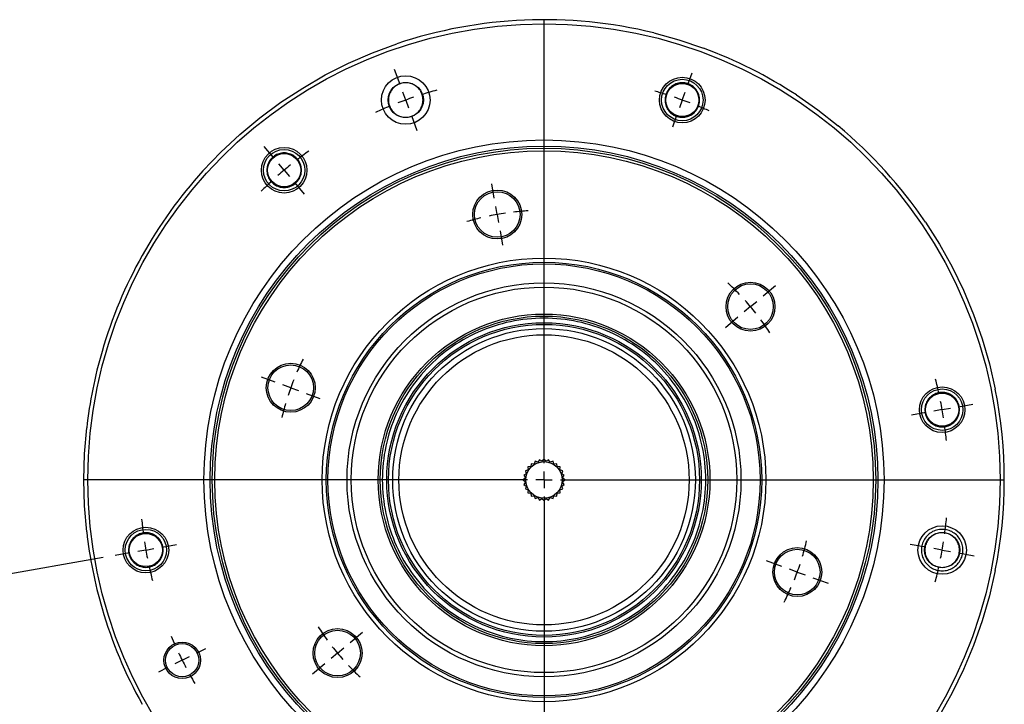
# Model space of a CAD drawing. Extents: x 3 to 990, y 3 to 724.
# Drawn here: x 769 to 901, y 157 to 249 of the extents above; entities that cross this region are included whole.
import ezdxf

# ---------------------------------------------------------------- set-up
doc = ezdxf.new("R2010")
doc.units = 0
doc.header["$LTSCALE"] = 1.666667
doc.layers.get('0').update_dxf_attribs({"linetype": 'CONTINUOUS'})
doc.styles.add('SLDTEXTSTYLE0', font='TXT', dxfattribs={"width": 0.7, "bigfont": 'bigfont'})
doc.dimstyles.new('SLDDIMSTYLE8', dxfattribs={"dimtxt": 5.833333, "dimasz": 3.333333, "dimexe": 0, "dimexo": 0.0625, "dimgap": 1.458333, "dimtad": 3, "dimdec": 4, "dimlfac": 3, "dimzin": 12, "dimtxsty": 'SLDTEXTSTYLE0', "dimblk1": 'OPEN30', "dimblk2": 'OPEN30', "dimsah": 1, "dimcen": 0.09, "dimadec": 3, "dimazin": 3, "dimtfac": 1, "dimtdec": 3, "dimtofl": 0, "dimtmove": 0, "dimatfit": 3, "dimtolj": 1, "dimtzin": 12})

# ---------------------------------------------------------------- blocks, each defined once
blk = doc.blocks.new('_OPEN30')
at = {"color": 0, "linetype": 'BYBLOCK'}
for p, q in [((-1, 0.267949), (0, 0)), ((0, 0), (-1, -0.267949)), ((0, 0), (-1, 0))]:
    blk.add_line(p, q, dxfattribs=at)
blk = doc.blocks.new('_D_29')
at = {"color": 7, "linetype": 'CONTINUOUS'}
for p, q in [((779.75, 177.14), (752.72, 172.37)), ((818.31, 131.18), (808.93, 105.39))]:
    blk.add_line(p, q, dxfattribs=at)
blk.add_arc((838.83, 187.56), 85.78, 190, 250, dxfattribs=at)
at = {"color": 7, "linetype": 'CONTINUOUS', "xscale": 3.3333333333, "yscale": 3.3333333333}
for p, rotation in [((754.36, 172.66, 66.71), 101.1126880527), ((809.5, 106.95, 66.71), 338.8873119473)]:
    blk.add_blockref('_OPEN30', p, dxfattribs=dict(at, rotation=rotation))
at = {"color": 7, "linetype": 'CONTINUOUS', "insert": (778.62, 137.11), "char_height": 5.833, "attachment_point": 1, "rotation": 314.9159, "style": 'SLDTEXTSTYLE0'}
blk.add_mtext('60°', dxfattribs=at)
blk = doc.blocks.new('SW_CENTERMARKSYMBOL_7')
at = {"color": 0, "linetype": 'CONTINUOUS'}
for p, q in [((-37.81, 2.09), (-38.54, 4.1)), ((0.76, 2.09), (1.33, 3.65)), ((-37.05, 0), (-37.43, 1.04)), ((-37.05, 0), (-36.67, -1.04)), ((0, 0), (-0.38, -1.04)), ((0, 0), (0.38, 1.04)), ((-36.29, -2.09), (-35.56, -4.1)), ((-0.76, -2.09), (-1.33, -3.65)), ((-54.77, -7.7), (-56.02, -6.21)), ((-53.34, -9.41), (-54.06, -8.55)), ((-53.34, -9.41), (-52.63, -10.26)), ((-51.92, -11.11), (-50.67, -12.6)), ((37.01, -41.11), (38.92, -40.77)), ((32.63, -41.88), (30.71, -42.22)), ((34.82, -41.49), (33.72, -41.69)), ((34.82, -41.49), (35.91, -41.3)), ((-71.87, -60.31), (-72.96, -60.5)), ((-71.87, -60.31), (-70.78, -60.11)), ((-69.68, -59.92), (-67.77, -59.58)), ((32.63, -59.92), (30.52, -59.55)), ((34.82, -60.31), (33.72, -60.11)), ((34.82, -60.31), (35.91, -60.5)), ((-74.06, -60.69), (-75.97, -61.03)), ((37.01, -60.69), (39.11, -61.06)), ((-65.01, -74.08), (-63.82, -73.48)), ((-67, -75.07), (-68, -75.56)), ((-67, -75.07), (-66.01, -74.57)), ((-68.99, -76.06), (-70.18, -76.66))]:
    blk.add_line(p, q, dxfattribs=at)
for centre, radius, start, end in [((-18.5, -50.99), 54.26, 105.3881, 107.6466), ((-18.33, -51.48), 54.78, 108.8288, 109.9911), ((-18.3, -50.14), 53.37, 72.3328, 74.1214), ((-18.45, -50.69), 53.94, 69.9964, 71.1765), ((-18.45, -50.7), 53.95, 68.8235, 70.0036), ((-18.35, -51.29), 54.6, 112.3633, 114.6076), ((-18.31, -51.48), 54.79, 110.0093, 111.1711), ((-18.32, -50.43), 53.66, 65.8815, 67.6614), ((-18.08, -51.51), 54.92, 125.6009, 127.6297), ((-18.01, -51.53), 54.98, 128.8302, 129.9882), ((-18.03, -51.48), 54.93, 130.0115, 131.1704), ((-18.41, -51.02), 54.33, 132.3549, 134.4055), ((-15.94, -50.27), 51.51, 12.2757, 14.4386), ((-11.97, -49.65), 47.49, 9.883, 11.2233), ((-11.95, -49.84), 47.51, 8.7769, 10.1171), ((-16.27, -50.66), 51.9, 5.5662, 7.7129), ((-17.1, -50.75), 55.6, 185.6083, 187.612), ((-16.64, -51.1), 52.27, 352.2926, 354.6374), ((-14.57, -50.26), 58.18, 188.8488, 189.943), ((-11.95, -51.96), 47.5, 349.8829, 351.2232), ((-14.6, -50.15), 58.17, 190.0567, 191.1513), ((-11.97, -52.15), 47.49, 348.7767, 350.117), ((-17.64, -50.68), 55.08, 192.3745, 194.3973), ((-16.37, -51.44), 51.95, 345.3586, 347.7175), ((-15.9, -49.78), 57.03, 202.7601, 204.0996), ((-14.88, -49.15), 58.21, 205.3492, 206.4427), ((-14.96, -49.06), 58.18, 206.5567, 207.6511), ((-18.13, -50.67), 54.62, 208.8589, 210.2575)]:
    blk.add_arc(centre, radius, start, end, dxfattribs=at)
blk = doc.blocks.new('SW_CENTERMARKSYMBOL_8')
at = {"color": 0, "linetype": 'CONTINUOUS'}
for p, q in [((-34.32, 14.54), (-34.66, 16.45)), ((-33.93, 12.35), (-34.13, 13.44)), ((-33.93, 12.35), (-33.74, 11.26)), ((-33.55, 10.16), (-33.21, 8.25)), ((1.7, 1.43), (3.36, 2.82)), ((0, 0), (-0.85, -0.71)), ((0, 0), (0.85, 0.71)), ((-1.7, -1.43), (-3.36, -2.82)), ((-63.68, -10.1), (-65.51, -9.44)), ((-61.6, -10.86), (-62.64, -10.48)), ((-61.6, -10.86), (-60.55, -11.24)), ((-59.51, -11.62), (-57.68, -12.29)), ((4.18, -34.8), (2.15, -34.06)), ((6.27, -35.56), (5.23, -35.18)), ((6.27, -35.56), (7.31, -35.94)), ((8.36, -36.32), (10.39, -37.06)), ((-53.62, -45), (-51.96, -43.6)), ((-55.33, -46.42), (-54.47, -45.71)), ((-55.33, -46.42), (-56.18, -47.14)), ((-57.03, -47.85), (-58.69, -49.24)), ((-21.78, -56.59), (-22.15, -54.45)), ((-21.39, -58.77), (-21.59, -57.68)), ((-21.39, -58.77), (-21.2, -59.87)), ((-21.01, -60.96), (-20.63, -63.1))]:
    blk.add_line(p, q, dxfattribs=at)
for centre, radius, start, end in [((-27.66, -23.23), 36.13, 103.527, 106.6107), ((-27.65, -23.3), 36.2, 100.0032, 101.7615), ((-27.65, -23.29), 36.19, 98.2381, 99.9975), ((-27.66, -23.28), 36.18, 93.3907, 96.4704), ((-27.39, -22.93), 35.71, 43.4994, 46.9748), ((-26.27, -21.99), 34.25, 39.9327, 41.7908), ((-26.21, -22.05), 34.25, 38.2089, 40.0683), ((-26.98, -22.75), 35.29, 33.0127, 36.5315), ((-27.18, -23.44), 36.65, 153.4023, 156.4425), ((-26.32, -23.73), 37.55, 158.2572, 159.9528), ((-26.32, -23.67), 37.53, 160.0471, 161.7432), ((-27.12, -23.35), 36.67, 163.5589, 166.597), ((-26.84, -23.42), 35.27, 343.4675, 346.9878), ((-24.73, -24.35), 32.97, 338.1881, 340.1187), ((-24.68, -24.22), 32.96, 339.8804, 341.8121), ((-27.37, -23.35), 35.78, 333.0271, 336.4961), ((-27.45, -23.07), 36.36, 213.0434, 216.4572), ((-27.34, -22.95), 36.53, 218.243, 219.9858), ((-27.35, -22.94), 36.53, 220.014, 221.7569), ((-27.53, -23.07), 36.31, 223.5386, 226.9582), ((-27.65, -23.26), 36.06, 283.5221, 286.9651), ((-27.66, -23.24), 36.08, 273.0355, 276.4758), ((-27.65, -23.32), 36, 278.2354, 280.0037), ((-27.64, -23.32), 36, 279.9959, 281.7646)]:
    blk.add_arc(centre, radius, start, end, dxfattribs=at)
blk = doc.blocks.new('SW_CENTERMARKSYMBOL_9')
at = {"color": 0, "linetype": 'CONTINUOUS'}
for p, q in [((0, 2.22), (0, 61.67)), ((-2.22, 0), (-61.67, 0)), ((0, 0), (-1.11, 0)), ((0, 0), (0, 1.11)), ((0, 0), (0, -1.11)), ((0, 0), (1.11, 0)), ((2.22, 0), (61.67, 0)), ((0, -2.22), (0, -61.67))]:
    blk.add_line(p, q, dxfattribs=at)

msp = doc.modelspace()

# ---------------------------------------------------------------- linework, layer by layer
at = {"color": 7, "linetype": 'CONTINUOUS'}
for p, q in [((853.526238, 247.44761), (856.890855, 246.520501)), ((815.84084, 244.776717), (819.114758, 245.985839)), ((856.891064, 246.520435), (860.197862, 245.404445)), ((800.77616, 236.079133), (803.582222, 238.154492)), ((793.123275, 228.949457), (795.538215, 231.469161)), ((893.498958, 216.095798), (895.025971, 212.957448)), ((895.025988, 212.957407), (896.37299, 209.737726)), ((896.373044, 209.737585), (897.535736, 206.446845)), ((897.535745, 206.446812), (898.510417, 203.095508)), ((898.510425, 203.095483), (899.293924, 199.694463)), ((837.628323, 190.059542), (837.496938, 189.684066)), ((838.0038, 189.928155), (837.628323, 190.059542)), ((838.215442, 190.264983), (838.0038, 189.928155)), ((838.552269, 190.053341), (838.215442, 190.264983)), ((838.833556, 190.334625), (838.552269, 190.053341)), ((839.114843, 190.053341), (838.833556, 190.334625)), ((839.451669, 190.264983), (839.114843, 190.053341)), ((839.663312, 189.928155), (839.451669, 190.264983)), ((840.038788, 190.059542), (839.663312, 189.928155)), ((840.170173, 189.684066), (840.038788, 190.059542)), ((836.706341, 188.893468), (836.330864, 188.762083)), ((836.330864, 188.762083), (836.462249, 188.386605)), ((837.0571, 189.333305), (836.661801, 189.288767)), ((836.661801, 189.288767), (836.706341, 188.893468)), ((837.101639, 189.728604), (837.0571, 189.333305)), ((837.496938, 189.684066), (837.101639, 189.728604)), ((840.565472, 189.728604), (840.170173, 189.684066)), ((840.610011, 189.333305), (840.565472, 189.728604)), ((841.00531, 189.288767), (840.610011, 189.333305)), ((840.96077, 188.893468), (841.00531, 189.288767)), ((841.336247, 188.762083), (840.96077, 188.893468)), ((841.204862, 188.386605), (841.336247, 188.762083)), ((836.337065, 187.838137), (836.055778, 187.55685)), ((836.055778, 187.55685), (836.337065, 187.275562)), ((836.462249, 188.386605), (836.125422, 188.174963)), ((836.125422, 188.174963), (836.337065, 187.838137)), ((841.541689, 188.174963), (841.204862, 188.386605)), ((841.330046, 187.838137), (841.541689, 188.174963)), ((841.611333, 187.55685), (841.330046, 187.838137)), ((841.330046, 187.275562), (841.611333, 187.55685)), ((836.337065, 187.275562), (836.125422, 186.938736)), ((836.125422, 186.938736), (836.462249, 186.727094)), ((836.462249, 186.727094), (836.330864, 186.351618)), ((836.330864, 186.351618), (836.706341, 186.220233)), ((836.706341, 186.220233), (836.661801, 185.824934)), ((840.96077, 186.220233), (841.336247, 186.351618)), ((841.00531, 185.824934), (840.96077, 186.220233)), ((841.204862, 186.727094), (841.541689, 186.938736)), ((841.336247, 186.351618), (841.204862, 186.727094)), ((841.541689, 186.938736), (841.330046, 187.275562)), ((836.661801, 185.824934), (837.0571, 185.780394)), ((837.0571, 185.780394), (837.101639, 185.385095)), ((837.101639, 185.385095), (837.496938, 185.429635)), ((837.496938, 185.429635), (837.628323, 185.054159)), ((837.628323, 185.054159), (838.0038, 185.185544)), ((838.0038, 185.185544), (838.215442, 184.848717)), ((838.215442, 184.848717), (838.552269, 185.060359)), ((838.552269, 185.060359), (838.833556, 184.779071)), ((838.833556, 184.779071), (839.114843, 185.060359)), ((839.114843, 185.060359), (839.451669, 184.848717)), ((839.451669, 184.848717), (839.663312, 185.185544)), ((839.663312, 185.185544), (840.038788, 185.054159)), ((840.038788, 185.054159), (840.170173, 185.429635)), ((840.170173, 185.429635), (840.565472, 185.385095)), ((840.565472, 185.385095), (840.610011, 185.780394)), ((840.610011, 185.780394), (841.00531, 185.824934)), ((899.293924, 175.419248), (898.510425, 172.018222)), ((898.510417, 172.018184), (897.535749, 168.6669)), ((897.535728, 168.666838), (896.37304, 165.376109))]:
    msp.add_line(p, q, dxfattribs=at)
at = {"color": 7, "linetype": 'CONTINUOUS', "flags": 128}
for points in [[(809.523886, 241.812918), (812.640352, 243.384204), (815.84064, 244.776635)], [(803.582276, 238.154526), (806.501273, 240.06781), (809.523849, 241.812901)], [(822.62516, 238.45687), (822.618761, 238.630071), (822.618761, 238.630071), (822.599354, 238.802312), (822.599354, 238.802312), (822.56713, 238.972624), (822.56713, 238.972624), (822.52227, 239.140047), (822.52227, 239.140047), (822.465023, 239.303645), (822.465023, 239.303645), (822.39571, 239.462516), (822.39571, 239.462516), (822.314719, 239.615758), (822.314719, 239.615758), (822.222503, 239.762518), (822.222503, 239.762518), (822.119576, 239.901976), (822.119576, 239.901976), (822.006516, 240.033355), (822.006516, 240.033355), (821.883953, 240.155917), (821.883953, 240.155917), (821.752575, 240.268975), (821.752575, 240.268975), (821.613116, 240.371901), (821.613116, 240.371901), (821.466354, 240.464123), (821.466354, 240.464123), (821.31311, 240.545111), (821.31311, 240.545111), (821.154245, 240.614426), (821.154245, 240.614426), (820.990642, 240.671671), (820.990642, 240.671671), (820.823219, 240.716532), (820.823219, 240.716532), (820.652912, 240.74876), (820.652912, 240.74876), (820.480673, 240.768164), (820.480673, 240.768164), (820.307465, 240.774646), (820.307465, 240.774646), (820.134256, 240.768164), (820.134256, 240.768164), (819.962017, 240.74876), (819.962017, 240.74876), (819.791709, 240.716532), (819.791709, 240.716532), (819.624287, 240.671671), (819.624287, 240.671671), (819.460684, 240.614426), (819.460684, 240.614426), (819.301819, 240.545111), (819.301819, 240.545111), (819.148575, 240.464123), (819.148575, 240.464123), (819.001813, 240.371901), (819.001813, 240.371901), (818.862353, 240.268975), (818.862353, 240.268975), (818.730974, 240.155917), (818.730974, 240.155917), (818.608412, 240.033355), (818.608412, 240.033355), (818.495352, 239.901976), (818.495352, 239.901976), (818.392426, 239.762518), (818.392426, 239.762518), (818.300211, 239.615758), (818.300211, 239.615758), (818.219219, 239.462516), (818.219219, 239.462516), (818.149906, 239.303645), (818.149906, 239.303645), (818.092658, 239.140047), (818.092658, 239.140047), (818.047797, 238.972624), (818.047797, 238.972624), (818.015574, 238.802312), (818.015574, 238.802312), (817.996167, 238.630071), (817.996167, 238.630071), (817.989687, 238.45687), (817.989687, 238.45687), (817.996167, 238.283661), (817.996167, 238.283661), (818.015574, 238.11142), (818.015574, 238.11142), (818.047797, 237.941116), (818.047797, 237.941116), (818.092658, 237.773693), (818.092658, 237.773693), (818.149906, 237.610087), (818.149906, 237.610087), (818.219219, 237.451224), (818.219219, 237.451224), (818.300211, 237.297974), (818.300211, 237.297974), (818.392426, 237.151214), (818.392426, 237.151214), (818.495352, 237.011755), (818.495352, 237.011755), (818.608412, 236.880377), (818.608412, 236.880377), (818.730974, 236.757815), (818.730974, 236.757815), (818.862353, 236.644756), (818.862353, 236.644756), (819.001813, 236.541831), (819.001813, 236.541831), (819.148575, 236.449609), (819.148575, 236.449609), (819.301819, 236.368621), (819.301819, 236.368621), (819.460684, 236.299306), (819.460684, 236.299306), (819.624287, 236.242061), (819.624287, 236.242061), (819.791709, 236.1972), (819.791709, 236.1972), (819.962017, 236.16498), (819.962017, 236.16498), (820.134256, 236.145568), (820.134256, 236.145568), (820.307465, 236.139086), (820.307465, 236.139086), (820.480673, 236.145568), (820.480673, 236.145568), (820.652912, 236.16498), (820.652912, 236.16498), (820.823219, 236.1972), (820.823219, 236.1972), (820.990642, 236.242061), (820.990642, 236.242061), (821.154245, 236.299306), (821.154245, 236.299306), (821.31311, 236.368621), (821.31311, 236.368621), (821.466354, 236.449609), (821.466354, 236.449609), (821.613116, 236.541831), (821.613116, 236.541831), (821.752575, 236.644756), (821.752575, 236.644756), (821.883953, 236.757815), (821.883953, 236.757815), (822.006516, 236.880377), (822.006516, 236.880377), (822.119576, 237.011755), (822.119576, 237.011755), (822.222503, 237.151214), (822.222503, 237.151214), (822.314719, 237.297974), (822.314719, 237.297974), (822.39571, 237.451224), (822.39571, 237.451224), (822.465023, 237.610087), (822.465023, 237.610087), (822.52227, 237.773693), (822.52227, 237.773693), (822.56713, 237.941116), (822.56713, 237.941116), (822.599354, 238.11142), (822.599354, 238.11142), (822.618761, 238.283661), (822.618761, 238.283661), (822.625242, 238.45687)], [(859.676997, 238.45687), (859.670944, 238.630071), (859.670944, 238.630071), (859.651537, 238.802312), (859.651537, 238.802312), (859.619314, 238.972624), (859.619314, 238.972624), (859.574453, 239.140047), (859.574453, 239.140047), (859.517205, 239.303645), (859.517205, 239.303645), (859.447892, 239.462516), (859.447892, 239.462516), (859.3669, 239.615758), (859.3669, 239.615758), (859.274685, 239.762518), (859.274685, 239.762518), (859.171759, 239.901976), (859.171759, 239.901976), (859.058699, 240.033355), (859.058699, 240.033355), (858.936137, 240.155917), (858.936137, 240.155917), (858.804758, 240.268975), (858.804758, 240.268975), (858.665298, 240.371901), (858.665298, 240.371901), (858.518536, 240.464123), (858.518536, 240.464123), (858.365292, 240.545111), (858.365292, 240.545111), (858.206427, 240.614426), (858.206427, 240.614426), (858.042825, 240.671671), (858.042825, 240.671671), (857.875402, 240.716532), (857.875402, 240.716532), (857.705094, 240.74876), (857.705094, 240.74876), (857.532855, 240.768164), (857.532855, 240.768164), (857.359646, 240.774646), (857.359646, 240.774646), (857.186438, 240.768164), (857.186438, 240.768164), (857.014199, 240.74876), (857.014199, 240.74876), (856.843892, 240.716532), (856.843892, 240.716532), (856.676469, 240.671671), (856.676469, 240.671671), (856.512866, 240.614426), (856.512866, 240.614426), (856.354001, 240.545111), (856.354001, 240.545111), (856.200758, 240.464123), (856.200758, 240.464123), (856.053996, 240.371901), (856.053996, 240.371901), (855.914536, 240.268975), (855.914536, 240.268975), (855.783158, 240.155917), (855.783158, 240.155917), (855.660596, 240.033355), (855.660596, 240.033355), (855.547535, 239.901976), (855.547535, 239.901976), (855.444608, 239.762518), (855.444608, 239.762518), (855.352392, 239.615758), (855.352392, 239.615758), (855.271401, 239.462516), (855.271401, 239.462516), (855.202088, 239.303645), (855.202088, 239.303645), (855.144842, 239.140047), (855.144842, 239.140047), (855.099981, 238.972624), (855.099981, 238.972624), (855.067757, 238.802312), (855.067757, 238.802312), (855.04835, 238.630071), (855.04835, 238.630071), (855.041869, 238.45687), (855.041869, 238.45687), (855.04835, 238.283661), (855.04835, 238.283661), (855.067757, 238.11142), (855.067757, 238.11142), (855.099981, 237.941116), (855.099981, 237.941116), (855.144842, 237.773693), (855.144842, 237.773693), (855.202088, 237.610087), (855.202088, 237.610087), (855.271401, 237.451224), (855.271401, 237.451224), (855.352392, 237.297974), (855.352392, 237.297974), (855.444608, 237.151214), (855.444608, 237.151214), (855.547535, 237.011755), (855.547535, 237.011755), (855.660596, 236.880377), (855.660596, 236.880377), (855.783158, 236.757815), (855.783158, 236.757815), (855.914536, 236.644756), (855.914536, 236.644756), (856.053996, 236.541831), (856.053996, 236.541831), (856.200758, 236.449609), (856.200758, 236.449609), (856.354001, 236.368621), (856.354001, 236.368621), (856.512866, 236.299306), (856.512866, 236.299306), (856.676469, 236.242061), (856.676469, 236.242061), (856.843892, 236.1972), (856.843892, 236.1972), (857.014199, 236.16498), (857.014199, 236.16498), (857.186438, 236.145568), (857.186438, 236.145568), (857.359646, 236.139086), (857.359646, 236.139086), (857.532855, 236.145568), (857.532855, 236.145568), (857.705094, 236.16498), (857.705094, 236.16498), (857.875402, 236.1972), (857.875402, 236.1972), (858.042825, 236.242061), (858.042825, 236.242061), (858.206427, 236.299306), (858.206427, 236.299306), (858.365292, 236.368621), (858.365292, 236.368621), (858.518536, 236.449609), (858.518536, 236.449609), (858.665298, 236.541831), (858.665298, 236.541831), (858.804758, 236.644756), (858.804758, 236.644756), (858.936137, 236.757815), (858.936137, 236.757815), (859.058699, 236.880377), (859.058699, 236.880377), (859.171759, 237.011755), (859.171759, 237.011755), (859.274685, 237.151214), (859.274685, 237.151214), (859.3669, 237.297974), (859.3669, 237.297974), (859.447892, 237.451224), (859.447892, 237.451224), (859.517205, 237.610087), (859.517205, 237.610087), (859.574453, 237.773693), (859.574453, 237.773693), (859.619314, 237.941116), (859.619314, 237.941116), (859.651537, 238.11142), (859.651537, 238.11142), (859.670944, 238.283661), (859.670944, 238.283661), (859.677424, 238.45687)], [(872.638924, 239.131793), (875.502602, 237.136669), (878.248737, 234.982805)], [(795.53831, 231.469252), (798.091947, 233.848305), (800.776126, 236.079108)], [(806.333621, 229.050926), (806.32719, 229.224135), (806.32719, 229.224135), (806.307783, 229.396368), (806.307783, 229.396368), (806.275559, 229.56668), (806.275559, 229.56668), (806.230699, 229.734103), (806.230699, 229.734103), (806.173451, 229.897701), (806.173451, 229.897701), (806.104138, 230.056572), (806.104138, 230.056572), (806.023148, 230.209814), (806.023148, 230.209814), (805.930931, 230.356574), (805.930931, 230.356574), (805.828005, 230.496032), (805.828005, 230.496032), (805.714945, 230.627411), (805.714945, 230.627411), (805.592382, 230.749973), (805.592382, 230.749973), (805.461004, 230.863031), (805.461004, 230.863031), (805.321544, 230.965965), (805.321544, 230.965965), (805.174782, 231.058179), (805.174782, 231.058179), (805.02154, 231.139166), (805.02154, 231.139166), (804.862673, 231.208482), (804.862673, 231.208482), (804.69907, 231.265727), (804.69907, 231.265727), (804.531647, 231.310588), (804.531647, 231.310588), (804.36134, 231.342816), (804.36134, 231.342816), (804.189101, 231.36222), (804.189101, 231.36222), (804.015891, 231.368702), (804.015891, 231.368702), (803.842686, 231.36222), (803.842686, 231.36222), (803.670445, 231.342816), (803.670445, 231.342816), (803.500137, 231.310588), (803.500137, 231.310588), (803.332715, 231.265727), (803.332715, 231.265727), (803.169112, 231.208482), (803.169112, 231.208482), (803.010249, 231.139166), (803.010249, 231.139166), (802.857003, 231.058179), (802.857003, 231.058179), (802.710243, 230.965965), (802.710243, 230.965965), (802.570781, 230.863031), (802.570781, 230.863031), (802.439402, 230.749973), (802.439402, 230.749973), (802.31684, 230.627411), (802.31684, 230.627411), (802.203782, 230.496032), (802.203782, 230.496032), (802.100856, 230.356574), (802.100856, 230.356574), (802.008639, 230.209814), (802.008639, 230.209814), (801.927647, 230.056572), (801.927647, 230.056572), (801.858336, 229.897701), (801.858336, 229.897701), (801.801086, 229.734103), (801.801086, 229.734103), (801.756225, 229.56668), (801.756225, 229.56668), (801.724002, 229.396368), (801.724002, 229.396368), (801.704597, 229.224135), (801.704597, 229.224135), (801.698115, 229.050926), (801.698115, 229.050926), (801.704597, 228.877717), (801.704597, 228.877717), (801.724002, 228.705476), (801.724002, 228.705476), (801.756225, 228.535172), (801.756225, 228.535172), (801.801086, 228.367749), (801.801086, 228.367749), (801.858336, 228.204143), (801.858336, 228.204143), (801.927647, 228.04528), (801.927647, 228.04528), (802.008639, 227.892038), (802.008639, 227.892038), (802.100856, 227.74527), (802.100856, 227.74527), (802.203782, 227.605811), (802.203782, 227.605811), (802.31684, 227.474433), (802.31684, 227.474433), (802.439402, 227.351871), (802.439402, 227.351871), (802.570781, 227.238812), (802.570781, 227.238812), (802.710243, 227.135887), (802.710243, 227.135887), (802.857003, 227.043665), (802.857003, 227.043665), (803.010249, 226.962677), (803.010249, 226.962677), (803.169112, 226.893362), (803.169112, 226.893362), (803.332715, 226.836117), (803.332715, 226.836117), (803.500137, 226.791256), (803.500137, 226.791256), (803.670445, 226.759036), (803.670445, 226.759036), (803.842686, 226.739623), (803.842686, 226.739623), (804.015891, 226.73315), (804.015891, 226.73315), (804.189101, 226.739623), (804.189101, 226.739623), (804.36134, 226.759036), (804.36134, 226.759036), (804.531647, 226.791256), (804.531647, 226.791256), (804.69907, 226.836117), (804.69907, 226.836117), (804.862673, 226.893362), (804.862673, 226.893362), (805.02154, 226.962677), (805.02154, 226.962677), (805.174782, 227.043665), (805.174782, 227.043665), (805.321544, 227.135887), (805.321544, 227.135887), (805.461004, 227.238812), (805.461004, 227.238812), (805.592382, 227.351871), (805.592382, 227.351871), (805.714945, 227.474433), (805.714945, 227.474433), (805.828005, 227.605811), (805.828005, 227.605811), (805.930931, 227.74527), (805.930931, 227.74527), (806.023148, 227.892038), (806.023148, 227.892038), (806.104138, 228.04528), (806.104138, 228.04528), (806.173451, 228.204143), (806.173451, 228.204143), (806.230699, 228.367749), (806.230699, 228.367749), (806.275559, 228.535172), (806.275559, 228.535172), (806.307783, 228.705476), (806.307783, 228.705476), (806.32719, 228.877717), (806.32719, 228.877717), (806.333672, 229.050926)], [(889.924993, 222.088615), (891.796786, 219.142825), (893.498925, 216.095865)], [(860.499541, 187.55685), (860.492797, 188.124018), (860.492797, 188.124018), (860.470528, 188.690796), (860.470528, 188.690796), (860.43343, 189.256796), (860.43343, 189.256796), (860.381531, 189.821632), (860.381531, 189.821632), (860.31486, 190.384917), (860.31486, 190.384917), (860.233469, 190.946264), (860.233469, 190.946264), (860.137412, 191.505286), (860.137412, 191.505286), (860.026753, 192.061604), (860.026753, 192.061604), (859.901571, 192.614834), (859.901571, 192.614834), (859.761949, 193.164596), (859.761949, 193.164596), (859.607983, 193.710517), (859.607983, 193.710517), (859.439779, 194.252219), (859.439779, 194.252219), (859.257455, 194.789332), (859.257455, 194.789332), (859.061131, 195.321489), (859.061131, 195.321489), (858.850946, 195.848324), (858.850946, 195.848324), (858.627041, 196.369476), (858.627041, 196.369476), (858.38957, 196.884588), (858.38957, 196.884588), (858.138697, 197.39331), (858.138697, 197.39331), (857.874593, 197.895288), (857.874593, 197.895288), (857.597439, 198.390185), (857.597439, 198.390185), (857.307425, 198.877652), (857.307425, 198.877652), (857.004752, 199.357361), (857.004752, 199.357361), (856.689623, 199.828983), (856.689623, 199.828983), (856.362257, 200.292198), (856.362257, 200.292198), (856.022878, 200.746679), (856.022878, 200.746679), (855.671718, 201.192125), (855.671718, 201.192125), (855.309018, 201.628224), (855.309018, 201.628224), (854.935027, 202.054679), (854.935027, 202.054679), (854.550001, 202.471199), (854.550001, 202.471199), (854.154202, 202.877496), (854.154202, 202.877496), (853.747904, 203.273295), (853.747904, 203.273295), (853.331386, 203.658321), (853.331386, 203.658321), (852.90493, 204.032311), (852.90493, 204.032311), (852.468831, 204.395013), (852.468831, 204.395013), (852.023387, 204.746172), (852.023387, 204.746172), (851.568902, 205.08555), (851.568902, 205.08555), (851.10569, 205.412916), (851.10569, 205.412916), (850.634068, 205.728047), (850.634068, 205.728047), (850.154358, 206.030718), (850.154358, 206.030718), (849.666889, 206.320732), (849.666889, 206.320732), (849.171996, 206.597885), (849.171996, 206.597885), (848.670016, 206.861992), (848.670016, 206.861992), (848.161296, 207.112865), (848.161296, 207.112865), (847.646183, 207.350336), (847.646183, 207.350336), (847.12503, 207.574238), (847.12503, 207.574238), (846.598195, 207.784427), (846.598195, 207.784427), (846.066037, 207.98075), (846.066037, 207.98075), (845.528924, 208.163074), (845.528924, 208.163074), (844.987221, 208.331275), (844.987221, 208.331275), (844.441302, 208.485242), (844.441302, 208.485242), (843.891538, 208.624865), (843.891538, 208.624865), (843.338309, 208.750048), (843.338309, 208.750048), (842.781992, 208.860705), (842.781992, 208.860705), (842.222969, 208.956764), (842.222969, 208.956764), (841.661623, 209.038153), (841.661623, 209.038153), (841.098339, 209.104824), (841.098339, 209.104824), (840.533503, 209.156725), (840.533503, 209.156725), (839.967501, 209.193825), (839.967501, 209.193825), (839.400723, 209.21609), (839.400723, 209.21609), (838.833556, 209.223515), (838.833556, 209.223515), (838.266388, 209.21609), (838.266388, 209.21609), (837.69961, 209.193825), (837.69961, 209.193825), (837.133608, 209.156725), (837.133608, 209.156725), (836.568772, 209.104824), (836.568772, 209.104824), (836.005488, 209.038153), (836.005488, 209.038153), (835.444142, 208.956764), (835.444142, 208.956764), (834.885119, 208.860705), (834.885119, 208.860705), (834.328802, 208.750048), (834.328802, 208.750048), (833.775573, 208.624865), (833.775573, 208.624865), (833.225809, 208.485242), (833.225809, 208.485242), (832.67989, 208.331275), (832.67989, 208.331275), (832.138188, 208.163074), (832.138188, 208.163074), (831.601074, 207.98075), (831.601074, 207.98075), (831.068916, 207.784427), (831.068916, 207.784427), (830.542081, 207.574238), (830.542081, 207.574238), (830.020928, 207.350336), (830.020928, 207.350336), (829.505815, 207.112865), (829.505815, 207.112865), (828.997095, 206.861992), (828.997095, 206.861992), (828.495115, 206.597885), (828.495115, 206.597885), (828.000222, 206.320732), (828.000222, 206.320732), (827.512753, 206.030718), (827.512753, 206.030718), (827.033043, 205.728047), (827.033043, 205.728047), (826.561421, 205.412916), (826.561421, 205.412916), (826.098209, 205.08555), (826.098209, 205.08555), (825.643724, 204.746172), (825.643724, 204.746172), (825.19828, 204.395013), (825.19828, 204.395013), (824.762181, 204.032311), (824.762181, 204.032311), (824.335725, 203.658321), (824.335725, 203.658321), (823.919207, 203.273295), (823.919207, 203.273295), (823.512909, 202.877496), (823.512909, 202.877496), (823.11711, 202.471199), (823.11711, 202.471199), (822.732084, 202.054679), (822.732084, 202.054679), (822.358093, 201.628224), (822.358093, 201.628224), (821.995393, 201.192125), (821.995393, 201.192125), (821.644233, 200.746679), (821.644233, 200.746679), (821.304854, 200.292198), (821.304854, 200.292198), (820.977488, 199.828983), (820.977488, 199.828983), (820.662359, 199.357361), (820.662359, 199.357361), (820.359686, 198.877652), (820.359686, 198.877652), (820.069672, 198.390185), (820.069672, 198.390185), (819.792519, 197.895288), (819.792519, 197.895288), (819.528414, 197.39331), (819.528414, 197.39331), (819.277541, 196.884588), (819.277541, 196.884588), (819.04007, 196.369476), (819.04007, 196.369476), (818.816166, 195.848324), (818.816166, 195.848324), (818.60598, 195.321489), (818.60598, 195.321489), (818.409656, 194.789332), (818.409656, 194.789332), (818.227332, 194.252219), (818.227332, 194.252219), (818.059129, 193.710517), (818.059129, 193.710517), (817.905162, 193.164596), (817.905162, 193.164596), (817.765541, 192.614834), (817.765541, 192.614834), (817.640358, 192.061604), (817.640358, 192.061604), (817.529699, 191.505286), (817.529699, 191.505286), (817.433642, 190.946264), (817.433642, 190.946264), (817.352251, 190.384917), (817.352251, 190.384917), (817.28558, 189.821632), (817.28558, 189.821632), (817.233681, 189.256796), (817.233681, 189.256796), (817.196583, 188.690796), (817.196583, 188.690796), (817.174314, 188.124018), (817.174314, 188.124018), (817.166888, 187.55685), (817.166888, 187.55685), (817.174314, 186.989683), (817.174314, 186.989683), (817.196583, 186.422903), (817.196583, 186.422903), (817.233681, 185.856903), (817.233681, 185.856903), (817.28558, 185.292066), (817.28558, 185.292066), (817.352251, 184.728782), (817.352251, 184.728782), (817.433642, 184.167436), (817.433642, 184.167436), (817.529699, 183.608413), (817.529699, 183.608413), (817.640358, 183.052097), (817.640358, 183.052097), (817.765541, 182.498866), (817.765541, 182.498866), (817.905162, 181.949105), (817.905162, 181.949105), (818.059129, 181.403184), (818.059129, 181.403184), (818.227332, 180.861481), (818.227332, 180.861481), (818.409656, 180.324367), (818.409656, 180.324367), (818.60598, 179.792211), (818.60598, 179.792211), (818.816166, 179.265374), (818.816166, 179.265374), (819.04007, 178.744223), (819.04007, 178.744223), (819.277541, 178.229108), (819.277541, 178.229108), (819.528414, 177.720389), (819.528414, 177.720389), (819.792519, 177.21841), (819.792519, 177.21841), (820.069672, 176.723516), (820.069672, 176.723516), (820.359686, 176.236047), (820.359686, 176.236047), (820.662359, 175.756337), (820.662359, 175.756337), (820.977488, 175.284713), (820.977488, 175.284713), (821.304854, 174.821503), (821.304854, 174.821503), (821.644233, 174.367019), (821.644233, 174.367019), (821.995393, 173.921574), (821.995393, 173.921574), (822.358093, 173.485475), (822.358093, 173.485475), (822.732084, 173.05902), (822.732084, 173.05902), (823.11711, 172.6425), (823.11711, 172.6425), (823.512909, 172.236203), (823.512909, 172.236203), (823.919207, 171.840405), (823.919207, 171.840405), (824.335725, 171.455378), (824.335725, 171.455378), (824.762181, 171.081387), (824.762181, 171.081387), (825.19828, 170.718687), (825.19828, 170.718687), (825.643724, 170.367527), (825.643724, 170.367527), (826.098209, 170.028148), (826.098209, 170.028148), (826.561421, 169.700783), (826.561421, 169.700783), (827.033043, 169.385654), (827.033043, 169.385654), (827.512753, 169.08298), (827.512753, 169.08298), (828.000222, 168.792966), (828.000222, 168.792966), (828.495115, 168.515812), (828.495115, 168.515812), (828.997095, 168.251708), (828.997095, 168.251708), (829.505815, 168.000835), (829.505815, 168.000835), (830.020928, 167.763365), (830.020928, 167.763365), (830.542081, 167.539459), (830.542081, 167.539459), (831.068916, 167.329273), (831.068916, 167.329273), (831.601074, 167.13295), (831.601074, 167.13295), (832.138188, 166.950625), (832.138188, 166.950625), (832.67989, 166.782422), (832.67989, 166.782422), (833.225809, 166.628457), (833.225809, 166.628457), (833.775573, 166.488834), (833.775573, 166.488834), (834.328802, 166.363651), (834.328802, 166.363651), (834.885119, 166.252993), (834.885119, 166.252993), (835.444142, 166.156936), (835.444142, 166.156936), (836.005488, 166.075544), (836.005488, 166.075544), (836.568772, 166.008875), (836.568772, 166.008875), (837.133608, 165.956974), (837.133608, 165.956974), (837.69961, 165.919876), (837.69961, 165.919876), (838.266388, 165.897608), (838.266388, 165.897608), (838.833556, 165.890183), (838.833556, 165.890183), (839.400723, 165.897608), (839.400723, 165.897608), (839.967501, 165.919876), (839.967501, 165.919876), (840.533503, 165.956974), (840.533503, 165.956974), (841.098339, 166.008875), (841.098339, 166.008875), (841.661623, 166.075544), (841.661623, 166.075544), (842.222969, 166.156936), (842.222969, 166.156936), (842.781992, 166.252993), (842.781992, 166.252993), (843.338309, 166.363651), (843.338309, 166.363651), (843.891538, 166.488834), (843.891538, 166.488834), (844.441302, 166.628457), (844.441302, 166.628457), (844.987221, 166.782422), (844.987221, 166.782422), (845.528924, 166.950625), (845.528924, 166.950625), (846.066037, 167.13295), (846.066037, 167.13295), (846.598195, 167.329273), (846.598195, 167.329273), (847.12503, 167.539459), (847.12503, 167.539459), (847.646183, 167.763365), (847.646183, 167.763365), (848.161296, 168.000835), (848.161296, 168.000835), (848.670016, 168.251708), (848.670016, 168.251708), (849.171996, 168.515812), (849.171996, 168.515812), (849.666889, 168.792966), (849.666889, 168.792966), (850.154358, 169.08298), (850.154358, 169.08298), (850.634068, 169.385654), (850.634068, 169.385654), (851.10569, 169.700783), (851.10569, 169.700783), (851.568902, 170.028148), (851.568902, 170.028148), (852.023387, 170.367527), (852.023387, 170.367527), (852.468831, 170.718687), (852.468831, 170.718687), (852.90493, 171.081387), (852.90493, 171.081387), (853.331386, 171.455378), (853.331386, 171.455378), (853.747904, 171.840405), (853.747904, 171.840405), (854.154202, 172.236203), (854.154202, 172.236203), (854.550001, 172.6425), (854.550001, 172.6425), (854.935027, 173.05902), (854.935027, 173.05902), (855.309018, 173.485475), (855.309018, 173.485475), (855.671718, 173.921574), (855.671718, 173.921574), (856.022878, 174.367019), (856.022878, 174.367019), (856.362257, 174.821503), (856.362257, 174.821503), (856.689623, 175.284713), (856.689623, 175.284713), (857.004752, 175.756337), (857.004752, 175.756337), (857.307425, 176.236047), (857.307425, 176.236047), (857.597439, 176.723516), (857.597439, 176.723516), (857.874593, 177.21841), (857.874593, 177.21841), (858.138697, 177.720389), (858.138697, 177.720389), (858.38957, 178.229108), (858.38957, 178.229108), (858.627041, 178.744223), (858.627041, 178.744223), (858.850946, 179.265374), (858.850946, 179.265374), (859.061131, 179.792211), (859.061131, 179.792211), (859.257455, 180.324367), (859.257455, 180.324367), (859.439779, 180.861481), (859.439779, 180.861481), (859.607983, 181.403184), (859.607983, 181.403184), (859.761949, 181.949105), (859.761949, 181.949105), (859.901571, 182.498866), (859.901571, 182.498866), (860.026753, 183.052097), (860.026753, 183.052097), (860.137412, 183.608413), (860.137412, 183.608413), (860.233469, 184.167436), (860.233469, 184.167436), (860.31486, 184.728782), (860.31486, 184.728782), (860.381531, 185.292066), (860.381531, 185.292066), (860.43343, 185.856903), (860.43343, 185.856903), (860.470528, 186.422903), (860.470528, 186.422903), (860.492797, 186.989683), (860.492797, 186.989683), (860.500223, 187.55685)], [(894.494851, 196.962794), (894.488606, 197.136), (894.488606, 197.136), (894.469197, 197.308241), (894.469197, 197.308241), (894.436974, 197.478548), (894.436974, 197.478548), (894.392113, 197.645971), (894.392113, 197.645971), (894.334868, 197.809574), (894.334868, 197.809574), (894.265556, 197.968441), (894.265556, 197.968441), (894.184565, 198.121683), (894.184565, 198.121683), (894.092347, 198.268442), (894.092347, 198.268442), (893.989421, 198.407905), (893.989421, 198.407905), (893.876359, 198.539283), (893.876359, 198.539283), (893.753797, 198.661846), (893.753797, 198.661846), (893.622418, 198.774904), (893.622418, 198.774904), (893.48296, 198.87783), (893.48296, 198.87783), (893.336196, 198.970047), (893.336196, 198.970047), (893.182954, 199.051039), (893.182954, 199.051039), (893.024087, 199.12035), (893.024087, 199.12035), (892.860485, 199.1776), (892.860485, 199.1776), (892.693062, 199.22246), (892.693062, 199.22246), (892.522754, 199.254684), (892.522754, 199.254684), (892.350517, 199.274089), (892.350517, 199.274089), (892.177308, 199.280571), (892.177308, 199.280571), (892.004102, 199.274089), (892.004102, 199.274089), (891.831862, 199.254684), (891.831862, 199.254684), (891.661554, 199.22246), (891.661554, 199.22246), (891.494131, 199.1776), (891.494131, 199.1776), (891.330529, 199.12035), (891.330529, 199.12035), (891.171661, 199.051039), (891.171661, 199.051039), (891.01842, 198.970047), (891.01842, 198.970047), (890.87166, 198.87783), (890.87166, 198.87783), (890.732197, 198.774904), (890.732197, 198.774904), (890.600819, 198.661846), (890.600819, 198.661846), (890.478257, 198.539283), (890.478257, 198.539283), (890.365198, 198.407905), (890.365198, 198.407905), (890.262273, 198.268442), (890.262273, 198.268442), (890.170055, 198.121683), (890.170055, 198.121683), (890.089063, 197.968441), (890.089063, 197.968441), (890.019752, 197.809574), (890.019752, 197.809574), (889.962503, 197.645971), (889.962503, 197.645971), (889.917642, 197.478548), (889.917642, 197.478548), (889.885418, 197.308241), (889.885418, 197.308241), (889.866013, 197.136), (889.866013, 197.136), (889.859531, 196.962794), (889.859531, 196.962794), (889.866013, 196.789585), (889.866013, 196.789585), (889.885418, 196.617344), (889.885418, 196.617344), (889.917642, 196.44704), (889.917642, 196.44704), (889.962503, 196.279618), (889.962503, 196.279618), (890.019752, 196.116015), (890.019752, 196.116015), (890.089063, 195.957148), (890.089063, 195.957148), (890.170055, 195.803902), (890.170055, 195.803902), (890.262273, 195.657142), (890.262273, 195.657142), (890.365198, 195.51768), (890.365198, 195.51768), (890.478257, 195.386301), (890.478257, 195.386301), (890.600819, 195.263739), (890.600819, 195.263739), (890.732197, 195.150681), (890.732197, 195.150681), (890.87166, 195.047755), (890.87166, 195.047755), (891.01842, 194.955538), (891.01842, 194.955538), (891.171661, 194.874546), (891.171661, 194.874546), (891.330529, 194.805235), (891.330529, 194.805235), (891.494131, 194.747985), (891.494131, 194.747985), (891.661554, 194.703124), (891.661554, 194.703124), (891.831862, 194.670901), (891.831862, 194.670901), (892.004102, 194.651496), (892.004102, 194.651496), (892.177308, 194.645014), (892.177308, 194.645014), (892.350517, 194.651496), (892.350517, 194.651496), (892.522754, 194.670901), (892.522754, 194.670901), (892.693062, 194.703124), (892.693062, 194.703124), (892.860485, 194.747985), (892.860485, 194.747985), (893.024087, 194.805235), (893.024087, 194.805235), (893.182954, 194.874546), (893.182954, 194.874546), (893.336196, 194.955538), (893.336196, 194.955538), (893.48296, 195.047755), (893.48296, 195.047755), (893.622418, 195.150681), (893.622418, 195.150681), (893.753797, 195.263739), (893.753797, 195.263739), (893.876359, 195.386301), (893.876359, 195.386301), (893.989421, 195.51768), (893.989421, 195.51768), (894.092347, 195.657142), (894.092347, 195.657142), (894.184565, 195.803902), (894.184565, 195.803902), (894.265556, 195.957148), (894.265556, 195.957148), (894.334868, 196.116015), (894.334868, 196.116015), (894.392113, 196.279618), (894.392113, 196.279618), (894.436974, 196.44704), (894.436974, 196.44704), (894.469197, 196.617344), (894.469197, 196.617344), (894.488606, 196.789585), (894.488606, 196.789585), (894.495088, 196.962794)], [(777.166888, 187.556879), (777.265658, 191.045643), (777.561641, 194.523205)], [(777.561641, 180.590495), (777.265658, 184.068054), (777.166888, 187.556821)], [(894.954999, 178.150906), (894.948609, 178.34047), (894.948609, 178.34047), (894.929213, 178.529147), (894.929213, 178.529147), (894.896985, 178.716062), (894.896985, 178.716062), (894.852079, 178.900342), (894.852079, 178.900342), (894.794701, 179.081128), (894.794701, 179.081128), (894.725117, 179.257576), (894.725117, 179.257576), (894.643657, 179.428865), (894.643657, 179.428865), (894.550694, 179.594195), (894.550694, 179.594195), (894.446668, 179.752796), (894.446668, 179.752796), (894.332061, 179.903929), (894.332061, 179.903929), (894.207409, 180.046887), (894.207409, 180.046887), (894.07329, 180.181007), (894.07329, 180.181007), (893.93033, 180.30566), (893.93033, 180.30566), (893.779199, 180.420268), (893.779199, 180.420268), (893.620597, 180.524293), (893.620597, 180.524293), (893.455269, 180.617255), (893.455269, 180.617255), (893.28398, 180.698715), (893.28398, 180.698715), (893.107529, 180.768297), (893.107529, 180.768297), (892.926745, 180.825677), (892.926745, 180.825677), (892.742463, 180.870586), (892.742463, 180.870586), (892.555549, 180.902811), (892.555549, 180.902811), (892.366871, 180.92221), (892.366871, 180.92221), (892.177308, 180.928683), (892.177308, 180.928683), (891.987748, 180.92221), (891.987748, 180.92221), (891.799067, 180.902811), (891.799067, 180.902811), (891.612152, 180.870586), (891.612152, 180.870586), (891.427875, 180.825677), (891.427875, 180.825677), (891.247086, 180.768297), (891.247086, 180.768297), (891.07064, 180.698715), (891.07064, 180.698715), (890.899351, 180.617255), (890.899351, 180.617255), (890.734019, 180.524293), (890.734019, 180.524293), (890.57542, 180.420268), (890.57542, 180.420268), (890.424285, 180.30566), (890.424285, 180.30566), (890.28133, 180.181007), (890.28133, 180.181007), (890.147211, 180.046887), (890.147211, 180.046887), (890.022554, 179.903929), (890.022554, 179.903929), (889.907948, 179.752796), (889.907948, 179.752796), (889.803921, 179.594195), (889.803921, 179.594195), (889.710963, 179.428865), (889.710963, 179.428865), (889.629499, 179.257576), (889.629499, 179.257576), (889.559919, 179.081128), (889.559919, 179.081128), (889.502537, 178.900342), (889.502537, 178.900342), (889.457631, 178.716062), (889.457631, 178.716062), (889.425403, 178.529147), (889.425403, 178.529147), (889.406006, 178.34047), (889.406006, 178.34047), (889.399533, 178.150906), (889.399533, 178.150906), (889.406006, 177.961345), (889.406006, 177.961345), (889.425403, 177.772665), (889.425403, 177.772665), (889.457631, 177.585751), (889.457631, 177.585751), (889.502537, 177.401471), (889.502537, 177.401471), (889.559919, 177.220685), (889.559919, 177.220685), (889.629499, 177.044236), (889.629499, 177.044236), (889.710963, 176.872948), (889.710963, 176.872948), (889.803921, 176.707617), (889.803921, 176.707617), (889.907948, 176.549017), (889.907948, 176.549017), (890.022554, 176.397884), (890.022554, 176.397884), (890.147211, 176.254926), (890.147211, 176.254926), (890.28133, 176.120807), (890.28133, 176.120807), (890.424285, 175.996153), (890.424285, 175.996153), (890.57542, 175.881546), (890.57542, 175.881546), (890.734019, 175.77752), (890.734019, 175.77752), (890.899351, 175.684559), (890.899351, 175.684559), (891.07064, 175.603097), (891.07064, 175.603097), (891.247086, 175.533515), (891.247086, 175.533515), (891.427875, 175.476135), (891.427875, 175.476135), (891.612152, 175.431229), (891.612152, 175.431229), (891.799067, 175.399001), (891.799067, 175.399001), (891.987748, 175.379605), (891.987748, 175.379605), (892.177308, 175.373129), (892.177308, 175.373129), (892.366871, 175.379605), (892.366871, 175.379605), (892.555549, 175.399001), (892.555549, 175.399001), (892.742463, 175.431229), (892.742463, 175.431229), (892.926745, 175.476135), (892.926745, 175.476135), (893.107529, 175.533515), (893.107529, 175.533515), (893.28398, 175.603097), (893.28398, 175.603097), (893.455269, 175.684559), (893.455269, 175.684559), (893.620597, 175.77752), (893.620597, 175.77752), (893.779199, 175.881546), (893.779199, 175.881546), (893.93033, 175.996153), (893.93033, 175.996153), (894.07329, 176.120807), (894.07329, 176.120807), (894.207409, 176.254926), (894.207409, 176.254926), (894.332061, 176.397884), (894.332061, 176.397884), (894.446668, 176.549017), (894.446668, 176.549017), (894.550694, 176.707617), (894.550694, 176.707617), (894.643657, 176.872948), (894.643657, 176.872948), (894.725117, 177.044236), (894.725117, 177.044236), (894.794701, 177.220685), (894.794701, 177.220685), (894.852079, 177.401471), (894.852079, 177.401471), (894.896985, 177.585751), (894.896985, 177.585751), (894.929213, 177.772665), (894.929213, 177.772665), (894.948609, 177.961345), (894.948609, 177.961345), (894.955087, 178.150906)], [(787.807306, 178.150906), (787.801098, 178.324114), (787.801098, 178.324114), (787.781693, 178.496355), (787.781693, 178.496355), (787.749469, 178.66666), (787.749469, 178.66666), (787.704608, 178.834083), (787.704608, 178.834083), (787.647359, 178.997685), (787.647359, 178.997685), (787.578048, 179.156553), (787.578048, 179.156553), (787.497056, 179.309796), (787.497056, 179.309796), (787.404839, 179.456556), (787.404839, 179.456556), (787.301913, 179.596017), (787.301913, 179.596017), (787.188854, 179.727395), (787.188854, 179.727395), (787.066292, 179.849957), (787.066292, 179.849957), (786.934914, 179.963018), (786.934914, 179.963018), (786.795451, 180.065943), (786.795451, 180.065943), (786.648691, 180.158161), (786.648691, 180.158161), (786.49545, 180.239153), (786.49545, 180.239153), (786.336583, 180.308466), (786.336583, 180.308466), (786.17298, 180.365711), (786.17298, 180.365711), (786.005557, 180.410572), (786.005557, 180.410572), (785.83525, 180.442796), (785.83525, 180.442796), (785.663009, 180.462203), (785.663009, 180.462203), (785.489803, 180.468685), (785.489803, 180.468685), (785.316594, 180.462203), (785.316594, 180.462203), (785.144357, 180.442796), (785.144357, 180.442796), (784.974049, 180.410572), (784.974049, 180.410572), (784.806627, 180.365711), (784.806627, 180.365711), (784.643024, 180.308466), (784.643024, 180.308466), (784.484157, 180.239153), (784.484157, 180.239153), (784.330915, 180.158161), (784.330915, 180.158161), (784.184151, 180.065943), (784.184151, 180.065943), (784.044693, 179.963018), (784.044693, 179.963018), (783.913314, 179.849957), (783.913314, 179.849957), (783.790752, 179.727395), (783.790752, 179.727395), (783.67769, 179.596017), (783.67769, 179.596017), (783.574764, 179.456556), (783.574764, 179.456556), (783.482547, 179.309796), (783.482547, 179.309796), (783.401555, 179.156553), (783.401555, 179.156553), (783.332244, 178.997685), (783.332244, 178.997685), (783.274998, 178.834083), (783.274998, 178.834083), (783.230137, 178.66666), (783.230137, 178.66666), (783.197914, 178.496355), (783.197914, 178.496355), (783.178505, 178.324114), (783.178505, 178.324114), (783.172023, 178.150906), (783.172023, 178.150906), (783.178505, 177.977699), (783.178505, 177.977699), (783.197914, 177.80546), (783.197914, 177.80546), (783.230137, 177.635152), (783.230137, 177.635152), (783.274998, 177.467729), (783.274998, 177.467729), (783.332244, 177.304127), (783.332244, 177.304127), (783.401555, 177.14526), (783.401555, 177.14526), (783.482547, 176.992018), (783.482547, 176.992018), (783.574764, 176.845256), (783.574764, 176.845256), (783.67769, 176.705796), (783.67769, 176.705796), (783.790752, 176.574417), (783.790752, 176.574417), (783.913314, 176.451855), (783.913314, 176.451855), (784.044693, 176.338795), (784.044693, 176.338795), (784.184151, 176.235869), (784.184151, 176.235869), (784.330915, 176.143652), (784.330915, 176.143652), (784.484157, 176.062662), (784.484157, 176.062662), (784.643024, 175.993349), (784.643024, 175.993349), (784.806627, 175.936101), (784.806627, 175.936101), (784.974049, 175.89124), (784.974049, 175.89124), (785.144357, 175.859017), (785.144357, 175.859017), (785.316594, 175.83961), (785.316594, 175.83961), (785.489803, 175.833128), (785.489803, 175.833128), (785.663009, 175.83961), (785.663009, 175.83961), (785.83525, 175.859017), (785.83525, 175.859017), (786.005557, 175.89124), (786.005557, 175.89124), (786.17298, 175.936101), (786.17298, 175.936101), (786.336583, 175.993349), (786.336583, 175.993349), (786.49545, 176.062662), (786.49545, 176.062662), (786.648691, 176.143652), (786.648691, 176.143652), (786.795451, 176.235869), (786.795451, 176.235869), (786.934914, 176.338795), (786.934914, 176.338795), (787.066292, 176.451855), (787.066292, 176.451855), (787.188854, 176.574417), (787.188854, 176.574417), (787.301913, 176.705796), (787.301913, 176.705796), (787.404839, 176.845256), (787.404839, 176.845256), (787.497056, 176.992018), (787.497056, 176.992018), (787.578048, 177.14526), (787.578048, 177.14526), (787.647359, 177.304127), (787.647359, 177.304127), (787.704608, 177.467729), (787.704608, 177.467729), (787.749469, 177.635152), (787.749469, 177.635152), (787.781693, 177.80546), (787.781693, 177.80546), (787.801098, 177.977699), (787.801098, 177.977699), (787.80758, 178.150906)], [(894.494851, 178.150906), (894.488606, 178.324114), (894.488606, 178.324114), (894.469197, 178.496355), (894.469197, 178.496355), (894.436974, 178.66666), (894.436974, 178.66666), (894.392113, 178.834083), (894.392113, 178.834083), (894.334868, 178.997685), (894.334868, 178.997685), (894.265556, 179.156553), (894.265556, 179.156553), (894.184565, 179.309796), (894.184565, 179.309796), (894.092347, 179.456556), (894.092347, 179.456556), (893.989421, 179.596017), (893.989421, 179.596017), (893.876359, 179.727395), (893.876359, 179.727395), (893.753797, 179.849957), (893.753797, 179.849957), (893.622418, 179.963018), (893.622418, 179.963018), (893.48296, 180.065943), (893.48296, 180.065943), (893.336196, 180.158161), (893.336196, 180.158161), (893.182954, 180.239153), (893.182954, 180.239153), (893.024087, 180.308466), (893.024087, 180.308466), (892.860485, 180.365711), (892.860485, 180.365711), (892.693062, 180.410572), (892.693062, 180.410572), (892.522754, 180.442796), (892.522754, 180.442796), (892.350517, 180.462203), (892.350517, 180.462203), (892.177308, 180.468685), (892.177308, 180.468685), (892.004102, 180.462203), (892.004102, 180.462203), (891.831862, 180.442796), (891.831862, 180.442796), (891.661554, 180.410572), (891.661554, 180.410572), (891.494131, 180.365711), (891.494131, 180.365711), (891.330529, 180.308466), (891.330529, 180.308466), (891.171661, 180.239153), (891.171661, 180.239153), (891.01842, 180.158161), (891.01842, 180.158161), (890.87166, 180.065943), (890.87166, 180.065943), (890.732197, 179.963018), (890.732197, 179.963018), (890.600819, 179.849957), (890.600819, 179.849957), (890.478257, 179.727395), (890.478257, 179.727395), (890.365198, 179.596017), (890.365198, 179.596017), (890.262273, 179.456556), (890.262273, 179.456556), (890.170055, 179.309796), (890.170055, 179.309796), (890.089063, 179.156553), (890.089063, 179.156553), (890.019752, 178.997685), (890.019752, 178.997685), (889.962503, 178.834083), (889.962503, 178.834083), (889.917642, 178.66666), (889.917642, 178.66666), (889.885418, 178.496355), (889.885418, 178.496355), (889.866013, 178.324114), (889.866013, 178.324114), (889.859531, 178.150906), (889.859531, 178.150906), (889.866013, 177.977699), (889.866013, 177.977699), (889.885418, 177.80546), (889.885418, 177.80546), (889.917642, 177.635152), (889.917642, 177.635152), (889.962503, 177.467729), (889.962503, 177.467729), (890.019752, 177.304127), (890.019752, 177.304127), (890.089063, 177.14526), (890.089063, 177.14526), (890.170055, 176.992018), (890.170055, 176.992018), (890.262273, 176.845256), (890.262273, 176.845256), (890.365198, 176.705796), (890.365198, 176.705796), (890.478257, 176.574417), (890.478257, 176.574417), (890.600819, 176.451855), (890.600819, 176.451855), (890.732197, 176.338795), (890.732197, 176.338795), (890.87166, 176.235869), (890.87166, 176.235869), (891.01842, 176.143652), (891.01842, 176.143652), (891.171661, 176.062662), (891.171661, 176.062662), (891.330529, 175.993349), (891.330529, 175.993349), (891.494131, 175.936101), (891.494131, 175.936101), (891.661554, 175.89124), (891.661554, 175.89124), (891.831862, 175.859017), (891.831862, 175.859017), (892.004102, 175.83961), (892.004102, 175.83961), (892.177308, 175.833128), (892.177308, 175.833128), (892.350517, 175.83961), (892.350517, 175.83961), (892.522754, 175.859017), (892.522754, 175.859017), (892.693062, 175.89124), (892.693062, 175.89124), (892.860485, 175.936101), (892.860485, 175.936101), (893.024087, 175.993349), (893.024087, 175.993349), (893.182954, 176.062662), (893.182954, 176.062662), (893.336196, 176.143652), (893.336196, 176.143652), (893.48296, 176.235869), (893.48296, 176.235869), (893.622418, 176.338795), (893.622418, 176.338795), (893.753797, 176.451855), (893.753797, 176.451855), (893.876359, 176.574417), (893.876359, 176.574417), (893.989421, 176.705796), (893.989421, 176.705796), (894.092347, 176.845256), (894.092347, 176.845256), (894.184565, 176.992018), (894.184565, 176.992018), (894.265556, 177.14526), (894.265556, 177.14526), (894.334868, 177.304127), (894.334868, 177.304127), (894.392113, 177.467729), (894.392113, 177.467729), (894.436974, 177.635152), (894.436974, 177.635152), (894.469197, 177.80546), (894.469197, 177.80546), (894.488606, 177.977699), (894.488606, 177.977699), (894.495088, 178.150906)], [(896.372995, 165.375981), (895.025983, 162.156279), (893.498966, 159.017915)], [(893.498917, 159.01782), (891.79679, 155.970879), (889.925001, 153.025094)]]:
    msp.add_lwpolyline(points, dxfattribs=at)
at = {"color": 8, "linetype": 'CONTINUOUS'}
for centre, radius in [((838.833557, 187.556849), 61.111111), ((838.833555, 187.556849), 44.724182), ((838.833556, 187.556847), 44.111109), ((838.833555, 187.55685), 28.944445), ((838.833556, 187.55685), 20.277779)]:
    msp.add_circle(centre, radius, dxfattribs=at)
at = {"color": 7, "linetype": 'CONTINUOUS'}
for centre, radius in [((820.307464, 238.456864), 3.25), ((857.359648, 238.456869), 3.055555), ((820.307464, 238.456865), 2.361111), ((857.359646, 238.456865), 2.777777), ((857.359647, 238.456867), 2.222223), ((838.833556, 187.556848), 45.555554), ((838.833556, 187.556849), 44.444443), ((804.015894, 229.050926), 3.055556), ((804.015894, 229.05092), 2.777778), ((804.015893, 229.050921), 2.222222), ((832.562927, 223.119352), 3.277778), ((832.562927, 223.119353), 3.055556), ((838.833555, 187.55685), 29.722222), ((838.833555, 187.556849), 29.166666), ((838.833556, 187.556849), 26.388888), ((866.496271, 210.768625), 3.277778), ((866.496272, 210.768625), 3.055555), ((838.833556, 187.55685), 25.833333), ((838.833556, 187.55685), 22.222223), ((838.833556, 187.556849), 21.944444), ((838.833556, 187.55685), 21.065), ((838.833556, 187.55685), 20.833333), ((838.833556, 187.556849), 19.444444), ((804.900211, 199.907576), 3.277777), ((804.900211, 199.90758), 3.055556), ((892.177308, 196.962795), 3.055555), ((892.177311, 196.962792), 2.777778), ((892.17731, 196.962793), 2.222222), ((838.833555, 187.55685), 2.444444), ((785.489803, 178.150906), 3.055555), ((785.4898, 178.150906), 2.777778), ((892.177308, 178.150907), 3.25), ((785.489804, 178.150906), 2.222223), ((892.177308, 178.150906), 2.36111), ((872.766901, 175.206122), 3.277778), ((872.766901, 175.206123), 3.055556), ((811.170839, 164.345075), 3.277777), ((811.170839, 164.345075), 3.055555), ((790.357945, 163.387803), 2.444445), ((790.357945, 163.387803), 2.222224)]:
    msp.add_circle(centre, radius, dxfattribs=at)
for centre, radius, start, end in [((838.833561, 187.556727), 61.666786, 76.21631588, 108.64859381), ((838.833458, 187.556649), 61.666889, 56.75682631, 69.72966693), ((838.83366, 187.556925), 61.666539, 34.05406326, 50.27016537), ((838.833889, 187.556606), 61.667079, 137.83790091, 150.81072989), ((838.833508, 187.55687), 61.666614, 150.8108402, 163.78372968), ((838.833953, 187.556772), 61.66707, 163.78387848, 173.51342962), ((838.833491, 187.556845), 61.66673, 348.64872621, 11.35127379), ((838.832969, 187.556737), 61.666071, 186.48650088, 196.2162044), ((838.833699, 187.556904), 61.66682, 196.216291, 209.18913747)]:
    msp.add_arc(centre, radius, start, end, dxfattribs=at)

# ---------------------------------------------------------------- block references
for name, p in [('SW_CENTERMARKSYMBOL_9', (838.833556, 187.55685)), ('SW_CENTERMARKSYMBOL_7', (857.359646, 238.45687)), ('SW_CENTERMARKSYMBOL_8', (866.496272, 210.768625))]:
    msp.add_blockref(name, p, dxfattribs=at)

# ---------------------------------------------------------------- dimensions: what is measured, and where the dimension line sits
dim = msp.add_angular_dim_2l(base=(773.123254, 132.41936), line1=((818.882381, 132.741447), (821.732548, 140.572219)), line2=((781.386437, 177.427373), (789.593168, 178.874441)), dimstyle='SLDDIMSTYLE8', dxfattribs=at)
dim.commit()
dim.dimension.update_dxf_attribs({"geometry": '_D_29', "text_midpoint": (778.089882, 126.991244), "dimtype": 162})

doc.saveas('drawing.dxf')
